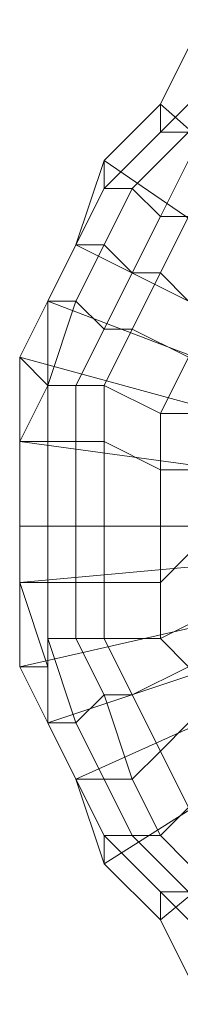
# Model space of a CAD drawing. Units: millimetres. Extents: x 18000 to 21362, y -8466 to -3592.
# Drawn here: x 19586 to 19590, y -6804 to -6781 of the extents above; entities that cross this region are included whole.
import ezdxf

# ---------------------------------------------------------------- set-up
doc = ezdxf.new("R2010")
doc.units = ezdxf.units.MM
doc.layers.add('МАФЫ НАШИ', color=250, linetype='Continuous', lineweight=25)

# ---------------------------------------------------------------- blocks, each defined once
blk = doc.blocks.new('акпетр767к')
at = {"layer": 'МАФЫ НАШИ', "lineweight": 13}
for points in [[(19600.467, -6792.879), (19589.338, -6783.059), (19589.993, -6781.75)], [(19600.467, -6792.879), (19588.029, -6784.369), (19589.338, -6783.059), (19600.467, -6792.879), (19587.374, -6786.333), (19588.029, -6784.369), (19600.467, -6792.879), (19586.719, -6787.642), (19587.374, -6786.333), (19600.467, -6792.879), (19586.065, -6788.951), (19586.719, -6787.642), (19600.467, -6792.879), (19586.065, -6790.915), (19586.065, -6788.951), (19600.467, -6792.879), (19586.065, -6792.879), (19586.065, -6790.915), (19600.467, -6792.879), (19586.065, -6794.189), (19586.065, -6792.879), (19600.467, -6792.879), (19586.065, -6796.153), (19586.065, -6794.189), (19600.467, -6792.879), (19586.719, -6797.462), (19586.065, -6796.153), (19600.467, -6792.879), (19587.374, -6798.771), (19586.719, -6797.462), (19600.467, -6792.879), (19588.029, -6800.736), (19587.374, -6798.771), (19600.467, -6792.879), (19589.338, -6802.045), (19588.029, -6800.736), (19600.467, -6792.879)], [(19589.993, -6803.354), (19589.338, -6802.045), (19600.467, -6792.879)], [(19589.993, -6781.75), (19589.338, -6783.059), (19600.467, -6792.879), (19589.993, -6781.75), (19591.302, -6781.095)], [(19589.993, -6781.75), (19589.338, -6783.059), (19589.993, -6781.75)], [(19589.993, -6781.75), (19589.338, -6783.059), (19589.993, -6781.75)], [(19589.993, -6781.75), (19589.338, -6783.059), (19589.993, -6781.75)], [(19589.993, -6781.75), (19589.338, -6783.059), (19589.993, -6781.75)], [(19588.029, -6784.369), (19587.374, -6786.333), (19600.467, -6792.879), (19588.029, -6784.369), (19589.338, -6783.059)], [(19589.338, -6783.059), (19588.029, -6784.369), (19589.338, -6783.059)], [(19589.338, -6783.059), (19588.029, -6784.369), (19589.338, -6783.059)], [(19589.338, -6783.059), (19588.029, -6784.369), (19589.338, -6783.059)], [(19589.338, -6783.059), (19588.029, -6784.369), (19589.338, -6783.059)], [(19588.029, -6784.369), (19587.374, -6786.333), (19588.029, -6784.369)], [(19588.029, -6784.369), (19587.374, -6786.333), (19588.029, -6784.369)], [(19588.029, -6784.369), (19587.374, -6786.333), (19588.029, -6784.369)], [(19588.029, -6784.369), (19587.374, -6786.333), (19588.029, -6784.369)], [(19586.719, -6787.642), (19586.065, -6788.951), (19600.467, -6792.879), (19586.719, -6787.642), (19587.374, -6786.333)], [(19587.374, -6786.333), (19586.719, -6787.642), (19587.374, -6786.333)], [(19587.374, -6786.333), (19586.719, -6787.642), (19587.374, -6786.333)], [(19587.374, -6786.333), (19586.719, -6787.642), (19587.374, -6786.333)], [(19587.374, -6786.333), (19586.719, -6787.642), (19587.374, -6786.333)], [(19587.374, -6786.333), (19586.719, -6787.642), (19587.374, -6786.333)], [(19587.374, -6786.333), (19586.719, -6787.642), (19587.374, -6786.333)], [(19586.719, -6787.642), (19586.065, -6788.951), (19586.719, -6787.642)], [(19586.719, -6787.642), (19586.065, -6788.951), (19586.719, -6787.642)], [(19586.719, -6787.642), (19586.065, -6788.951), (19586.719, -6787.642)], [(19586.719, -6787.642), (19586.065, -6788.951), (19586.719, -6787.642)], [(19586.065, -6788.951), (19586.065, -6790.915), (19586.065, -6788.951)], [(19586.065, -6788.951), (19586.065, -6790.915), (19586.065, -6788.951)], [(19586.065, -6790.915), (19586.065, -6792.879), (19600.467, -6792.879), (19586.065, -6790.915), (19586.065, -6788.951)], [(19586.065, -6788.951), (19586.065, -6790.915), (19586.065, -6788.951)], [(19586.065, -6788.951), (19586.065, -6790.915), (19586.065, -6788.951)], [(19586.065, -6790.915), (19586.065, -6792.879), (19586.065, -6790.915)], [(19586.065, -6790.915), (19586.065, -6792.879), (19586.065, -6790.915)], [(19586.065, -6790.915), (19586.065, -6792.879), (19586.065, -6790.915)], [(19586.065, -6790.915), (19586.065, -6792.879), (19586.065, -6790.915)], [(19586.065, -6790.915), (19586.065, -6792.879), (19586.065, -6790.915)], [(19586.065, -6790.915), (19586.065, -6792.879), (19586.065, -6790.915)], [(19586.065, -6792.879), (19586.065, -6794.189), (19586.065, -6792.879)], [(19586.065, -6792.879), (19586.065, -6794.189), (19586.065, -6792.879)], [(19586.065, -6792.879), (19586.065, -6794.189), (19586.065, -6792.879)], [(19586.065, -6794.189), (19586.065, -6796.153), (19600.467, -6792.879), (19586.065, -6794.189), (19586.065, -6792.879)], [(19586.719, -6797.462), (19587.374, -6798.771), (19600.467, -6792.879), (19586.719, -6797.462), (19586.065, -6796.153)], [(19586.065, -6792.879), (19586.065, -6794.189), (19586.065, -6792.879)], [(19586.065, -6792.879), (19586.065, -6794.189), (19586.065, -6792.879)], [(19586.065, -6792.879), (19586.065, -6794.189), (19586.065, -6792.879)], [(19588.029, -6800.736), (19589.338, -6802.045), (19600.467, -6792.879), (19588.029, -6800.736), (19587.374, -6798.771)], [(19589.993, -6803.354), (19591.302, -6804.009), (19600.467, -6792.879), (19589.993, -6803.354), (19589.338, -6802.045)], [(19586.065, -6794.189), (19586.065, -6796.153), (19586.065, -6794.189)], [(19586.065, -6794.189), (19586.065, -6796.153), (19586.065, -6794.189)], [(19586.065, -6794.189), (19586.065, -6796.153), (19586.065, -6794.189)], [(19586.065, -6794.189), (19586.065, -6796.153), (19586.065, -6794.189)], [(19586.065, -6796.153), (19586.719, -6797.462), (19586.065, -6796.153)], [(19586.065, -6796.153), (19586.719, -6797.462), (19586.065, -6796.153)], [(19586.065, -6796.153), (19586.719, -6797.462), (19586.065, -6796.153)], [(19586.065, -6796.153), (19586.719, -6797.462), (19586.065, -6796.153)], [(19586.719, -6797.462), (19587.374, -6798.771), (19586.719, -6797.462)], [(19586.719, -6797.462), (19587.374, -6798.771), (19586.719, -6797.462)], [(19586.719, -6797.462), (19587.374, -6798.771), (19586.719, -6797.462)], [(19586.719, -6797.462), (19587.374, -6798.771), (19586.719, -6797.462)], [(19586.719, -6797.462), (19587.374, -6798.771), (19586.719, -6797.462)], [(19586.719, -6797.462), (19587.374, -6798.771), (19586.719, -6797.462)], [(19587.374, -6798.771), (19588.029, -6800.736), (19587.374, -6798.771)], [(19587.374, -6798.771), (19588.029, -6800.736), (19587.374, -6798.771)], [(19587.374, -6798.771), (19588.029, -6800.736), (19587.374, -6798.771)], [(19587.374, -6798.771), (19588.029, -6800.736), (19587.374, -6798.771)], [(19588.029, -6800.736), (19589.338, -6802.045), (19588.029, -6800.736)], [(19588.029, -6800.736), (19589.338, -6802.045), (19588.029, -6800.736)], [(19588.029, -6800.736), (19589.338, -6802.045), (19588.029, -6800.736)], [(19588.029, -6800.736), (19589.338, -6802.045), (19588.029, -6800.736)], [(19589.338, -6802.045), (19589.993, -6803.354), (19589.338, -6802.045)], [(19589.338, -6802.045), (19589.993, -6803.354), (19589.338, -6802.045)], [(19589.338, -6802.045), (19589.993, -6803.354), (19589.338, -6802.045)], [(19589.338, -6802.045), (19589.993, -6803.354), (19589.338, -6802.045)]]:
    blk.add_lwpolyline(points, dxfattribs=at)
for points in [[(19590.647, -6782.405), (19589.993, -6781.75), (19589.338, -6783.059), (19589.338, -6783.714)], [(19590.647, -6782.405), (19589.993, -6781.75), (19589.338, -6783.059), (19589.338, -6783.714)], [(19590.647, -6782.405), (19589.338, -6783.714), (19589.993, -6783.714)], [(19590.647, -6782.405), (19589.338, -6783.714), (19589.993, -6783.714)], [(19589.338, -6783.714), (19589.338, -6783.059), (19588.029, -6784.369), (19588.029, -6785.023)], [(19589.338, -6783.714), (19589.338, -6783.059), (19588.029, -6784.369), (19588.029, -6785.023)], [(19589.993, -6783.714), (19589.338, -6783.714), (19588.029, -6785.023), (19588.683, -6785.023)], [(19589.993, -6783.714), (19589.338, -6783.714), (19588.029, -6785.023), (19588.683, -6785.023)], [(19589.993, -6784.369), (19589.993, -6783.714), (19588.683, -6785.023), (19589.338, -6785.678)], [(19589.993, -6784.369), (19589.993, -6783.714), (19588.683, -6785.023), (19589.338, -6785.678)], [(19588.029, -6785.023), (19588.029, -6784.369), (19587.374, -6786.333)], [(19588.029, -6785.023), (19588.029, -6784.369), (19587.374, -6786.333)], [(19590.647, -6784.369), (19589.993, -6784.369), (19589.338, -6785.678), (19589.993, -6785.678)], [(19590.647, -6784.369), (19589.993, -6784.369), (19589.338, -6785.678), (19589.993, -6785.678)], [(19588.683, -6785.023), (19588.029, -6785.023), (19587.374, -6786.333), (19588.029, -6786.333)], [(19588.683, -6785.023), (19588.029, -6785.023), (19587.374, -6786.333), (19588.029, -6786.333)], [(19589.338, -6785.678), (19588.683, -6785.023), (19588.029, -6786.333), (19588.683, -6786.987)], [(19589.338, -6785.678), (19588.683, -6785.023), (19588.029, -6786.333), (19588.683, -6786.987)], [(19589.993, -6785.678), (19589.338, -6785.678), (19588.683, -6786.987), (19589.338, -6786.987)], [(19589.993, -6785.678), (19589.338, -6785.678), (19588.683, -6786.987), (19589.338, -6786.987)], [(19590.647, -6786.333), (19589.993, -6785.678), (19589.338, -6786.987), (19589.993, -6787.642)], [(19590.647, -6786.333), (19589.993, -6785.678), (19589.338, -6786.987), (19589.993, -6787.642)], [(19588.029, -6786.333), (19587.374, -6786.333), (19586.719, -6787.642), (19587.374, -6787.642)], [(19588.029, -6786.333), (19587.374, -6786.333), (19586.719, -6787.642), (19587.374, -6787.642)], [(19588.683, -6786.987), (19588.029, -6786.333), (19587.374, -6787.642), (19588.029, -6788.297)], [(19588.683, -6786.987), (19588.029, -6786.333), (19587.374, -6787.642), (19588.029, -6788.297)], [(19589.338, -6786.987), (19588.683, -6786.987), (19588.029, -6788.297), (19588.683, -6788.297)], [(19589.338, -6786.987), (19588.683, -6786.987), (19588.029, -6788.297), (19588.683, -6788.297)], [(19589.993, -6787.642), (19589.338, -6786.987), (19588.683, -6788.297), (19589.993, -6788.951)], [(19589.993, -6787.642), (19589.338, -6786.987), (19588.683, -6788.297), (19589.993, -6788.951)], [(19586.719, -6787.642), (19586.065, -6788.951), (19586.719, -6789.606)], [(19586.719, -6787.642), (19586.065, -6788.951), (19586.719, -6789.606)], [(19588.029, -6788.297), (19587.374, -6787.642), (19586.719, -6789.606), (19587.374, -6789.606)], [(19587.374, -6787.642), (19586.719, -6787.642), (19586.719, -6789.606)], [(19588.029, -6788.297), (19587.374, -6787.642), (19586.719, -6789.606), (19587.374, -6789.606)], [(19587.374, -6787.642), (19586.719, -6787.642), (19586.719, -6789.606)], [(19588.683, -6788.297), (19588.029, -6788.297), (19587.374, -6789.606), (19588.029, -6789.606)], [(19588.683, -6788.297), (19588.029, -6788.297), (19587.374, -6789.606), (19588.029, -6789.606)], [(19589.993, -6788.951), (19588.683, -6788.297), (19588.029, -6789.606), (19589.338, -6790.261)], [(19589.993, -6788.951), (19588.683, -6788.297), (19588.029, -6789.606), (19589.338, -6790.261)], [(19586.719, -6789.606), (19586.065, -6788.951), (19586.065, -6790.915)], [(19586.719, -6789.606), (19586.065, -6788.951), (19586.065, -6790.915)], [(19590.647, -6788.951), (19589.993, -6788.951), (19589.338, -6790.261), (19590.647, -6790.261)], [(19590.647, -6788.951), (19589.993, -6788.951), (19589.338, -6790.261), (19590.647, -6790.261)], [(19586.719, -6789.606), (19586.065, -6790.915), (19586.719, -6790.915)], [(19586.719, -6789.606), (19586.065, -6790.915), (19586.719, -6790.915)], [(19587.374, -6789.606), (19586.719, -6789.606), (19586.719, -6790.915), (19587.374, -6790.915)], [(19587.374, -6789.606), (19586.719, -6789.606), (19586.719, -6790.915), (19587.374, -6790.915)], [(19588.029, -6789.606), (19587.374, -6789.606), (19587.374, -6790.915), (19588.029, -6790.915)], [(19588.029, -6789.606), (19587.374, -6789.606), (19587.374, -6790.915), (19588.029, -6790.915)], [(19589.338, -6790.261), (19588.029, -6789.606), (19588.029, -6790.915), (19589.338, -6791.57)], [(19589.338, -6790.261), (19588.029, -6789.606), (19588.029, -6790.915), (19589.338, -6791.57)], [(19590.647, -6790.261), (19589.338, -6790.261), (19589.338, -6791.57), (19589.993, -6791.57)], [(19590.647, -6790.261), (19589.338, -6790.261), (19589.338, -6791.57), (19589.993, -6791.57)], [(19586.719, -6790.915), (19586.065, -6790.915), (19586.065, -6792.879), (19586.719, -6792.879)], [(19586.719, -6790.915), (19586.065, -6790.915), (19586.065, -6792.879), (19586.719, -6792.879)], [(19587.374, -6790.915), (19586.719, -6790.915), (19586.719, -6792.879), (19587.374, -6792.879)], [(19587.374, -6790.915), (19586.719, -6790.915), (19586.719, -6792.879), (19587.374, -6792.879)], [(19588.029, -6790.915), (19587.374, -6790.915), (19587.374, -6792.879), (19588.029, -6792.879)], [(19588.029, -6790.915), (19587.374, -6790.915), (19587.374, -6792.879), (19588.029, -6792.879)], [(19589.338, -6791.57), (19588.029, -6790.915), (19588.029, -6792.879), (19589.338, -6792.879)], [(19589.338, -6791.57), (19588.029, -6790.915), (19588.029, -6792.879), (19589.338, -6792.879)], [(19589.993, -6791.57), (19589.338, -6791.57), (19589.338, -6792.879), (19589.993, -6792.879)], [(19589.993, -6791.57), (19589.338, -6791.57), (19589.338, -6792.879), (19589.993, -6792.879)], [(19586.719, -6792.879), (19586.065, -6792.879), (19586.065, -6794.189), (19586.719, -6794.189)], [(19586.719, -6792.879), (19586.065, -6792.879), (19586.065, -6794.189), (19586.719, -6794.189)], [(19587.374, -6792.879), (19586.719, -6792.879), (19586.719, -6794.189), (19587.374, -6794.189)], [(19587.374, -6792.879), (19586.719, -6792.879), (19586.719, -6794.189), (19587.374, -6794.189)], [(19588.029, -6792.879), (19587.374, -6792.879), (19587.374, -6794.189), (19588.029, -6794.189)], [(19588.029, -6792.879), (19587.374, -6792.879), (19587.374, -6794.189), (19588.029, -6794.189)], [(19589.338, -6792.879), (19588.029, -6792.879), (19588.029, -6794.189), (19589.338, -6794.189)], [(19589.338, -6792.879), (19588.029, -6792.879), (19588.029, -6794.189), (19589.338, -6794.189)], [(19589.993, -6792.879), (19589.338, -6792.879), (19589.338, -6794.189), (19589.993, -6793.534)], [(19589.993, -6792.879), (19589.338, -6792.879), (19589.338, -6794.189), (19589.993, -6793.534)], [(19589.993, -6793.534), (19589.338, -6794.189), (19589.338, -6795.498), (19590.647, -6794.843)], [(19589.993, -6793.534), (19589.338, -6794.189), (19589.338, -6795.498), (19590.647, -6794.843)], [(19586.719, -6794.189), (19586.065, -6794.189), (19586.719, -6796.153), (19586.719, -6795.498)], [(19586.065, -6794.189), (19586.065, -6796.153), (19586.719, -6796.153)], [(19586.719, -6794.189), (19586.065, -6794.189), (19586.719, -6796.153), (19586.719, -6795.498)], [(19586.065, -6794.189), (19586.065, -6796.153), (19586.719, -6796.153)], [(19587.374, -6794.189), (19586.719, -6794.189), (19586.719, -6795.498), (19587.374, -6795.498)], [(19587.374, -6794.189), (19586.719, -6794.189), (19586.719, -6795.498), (19587.374, -6795.498)], [(19588.029, -6794.189), (19587.374, -6794.189), (19587.374, -6795.498), (19588.029, -6795.498)], [(19588.029, -6794.189), (19587.374, -6794.189), (19587.374, -6795.498), (19588.029, -6795.498)], [(19589.338, -6794.189), (19588.029, -6794.189), (19588.029, -6795.498), (19589.338, -6795.498)], [(19589.338, -6794.189), (19588.029, -6794.189), (19588.029, -6795.498), (19589.338, -6795.498)], [(19590.647, -6794.843), (19589.338, -6795.498), (19589.993, -6796.153), (19590.647, -6796.153)], [(19590.647, -6794.843), (19589.338, -6795.498), (19589.993, -6796.153), (19590.647, -6796.153)], [(19587.374, -6795.498), (19586.719, -6795.498), (19587.374, -6797.462), (19588.029, -6796.807)], [(19586.719, -6795.498), (19586.719, -6796.153), (19586.719, -6797.462), (19587.374, -6797.462)], [(19587.374, -6795.498), (19586.719, -6795.498), (19587.374, -6797.462), (19588.029, -6796.807)], [(19586.719, -6795.498), (19586.719, -6796.153), (19586.719, -6797.462), (19587.374, -6797.462)], [(19588.029, -6795.498), (19587.374, -6795.498), (19588.029, -6796.807), (19588.683, -6796.807)], [(19588.029, -6795.498), (19587.374, -6795.498), (19588.029, -6796.807), (19588.683, -6796.807)], [(19589.338, -6795.498), (19588.029, -6795.498), (19588.683, -6796.807), (19589.993, -6796.153)], [(19589.338, -6795.498), (19588.029, -6795.498), (19588.683, -6796.807), (19589.993, -6796.153)], [(19586.719, -6796.153), (19586.065, -6796.153), (19586.719, -6797.462)], [(19586.719, -6796.153), (19586.065, -6796.153), (19586.719, -6797.462)], [(19589.993, -6796.153), (19588.683, -6796.807), (19589.338, -6798.117), (19589.993, -6797.462)], [(19589.993, -6796.153), (19588.683, -6796.807), (19589.338, -6798.117), (19589.993, -6797.462)], [(19588.029, -6796.807), (19587.374, -6797.462), (19588.029, -6798.771), (19588.683, -6798.771)], [(19588.029, -6796.807), (19587.374, -6797.462), (19588.029, -6798.771), (19588.683, -6798.771)], [(19588.683, -6796.807), (19588.029, -6796.807), (19588.683, -6798.771), (19589.338, -6798.117)], [(19588.683, -6796.807), (19588.029, -6796.807), (19588.683, -6798.771), (19589.338, -6798.117)], [(19587.374, -6797.462), (19586.719, -6797.462), (19587.374, -6798.771), (19588.029, -6798.771)], [(19587.374, -6797.462), (19586.719, -6797.462), (19587.374, -6798.771), (19588.029, -6798.771)], [(19589.993, -6797.462), (19589.338, -6798.117), (19589.993, -6799.426), (19590.647, -6798.771)], [(19589.993, -6797.462), (19589.338, -6798.117), (19589.993, -6799.426), (19590.647, -6798.771)], [(19589.338, -6798.117), (19588.683, -6798.771), (19589.338, -6800.081), (19589.993, -6799.426)], [(19589.338, -6798.117), (19588.683, -6798.771), (19589.338, -6800.081), (19589.993, -6799.426)], [(19588.029, -6798.771), (19587.374, -6798.771), (19588.029, -6800.081), (19588.683, -6800.081)], [(19587.374, -6798.771), (19588.029, -6800.736), (19588.029, -6800.081)], [(19588.029, -6798.771), (19587.374, -6798.771), (19588.029, -6800.081), (19588.683, -6800.081)], [(19587.374, -6798.771), (19588.029, -6800.736), (19588.029, -6800.081)], [(19588.683, -6798.771), (19588.029, -6798.771), (19588.683, -6800.081), (19589.338, -6800.081)], [(19588.683, -6798.771), (19588.029, -6798.771), (19588.683, -6800.081), (19589.338, -6800.081)], [(19589.993, -6799.426), (19589.338, -6800.081), (19589.993, -6800.736), (19590.647, -6800.736)], [(19589.993, -6799.426), (19589.338, -6800.081), (19589.993, -6800.736), (19590.647, -6800.736)], [(19588.683, -6800.081), (19588.029, -6800.081), (19589.338, -6801.39), (19589.993, -6801.39)], [(19588.029, -6800.081), (19588.029, -6800.736), (19589.338, -6802.045), (19589.338, -6801.39)], [(19588.683, -6800.081), (19588.029, -6800.081), (19589.338, -6801.39), (19589.993, -6801.39)], [(19588.029, -6800.081), (19588.029, -6800.736), (19589.338, -6802.045), (19589.338, -6801.39)], [(19589.338, -6800.081), (19588.683, -6800.081), (19589.993, -6801.39), (19589.993, -6800.736)], [(19589.338, -6800.081), (19588.683, -6800.081), (19589.993, -6801.39), (19589.993, -6800.736)], [(19589.993, -6801.39), (19589.338, -6801.39), (19590.647, -6802.7)], [(19589.338, -6801.39), (19589.338, -6802.045), (19589.993, -6803.354), (19590.647, -6802.7)], [(19589.993, -6801.39), (19589.338, -6801.39), (19590.647, -6802.7)], [(19589.338, -6801.39), (19589.338, -6802.045), (19589.993, -6803.354), (19590.647, -6802.7)]]:
    blk.add_lwpolyline(points, close=True, dxfattribs=at)

msp = doc.modelspace()

# ---------------------------------------------------------------- block references
at = {"layer": 'МАФЫ НАШИ'}
msp.add_blockref('акпетр767к', (0, 0), dxfattribs=at)

doc.saveas('drawing.dxf')
